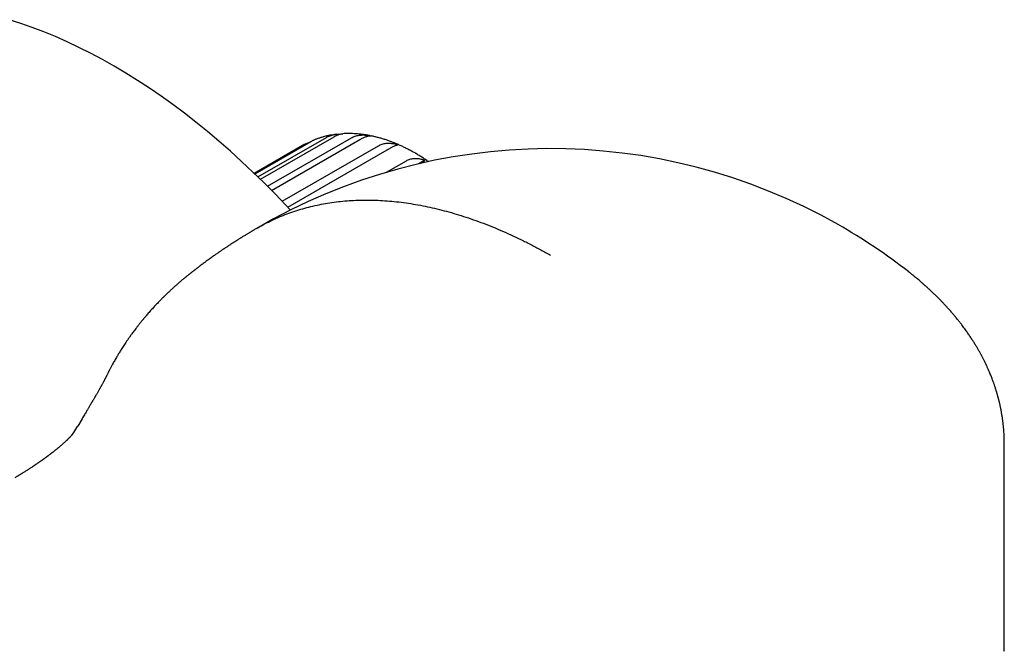
# Model space of a CAD drawing. Units: millimetres. Extents: x 8 to 974, y 12 to 710.
# Drawn here: x 812 to 866, y 333 to 368 of the extents above; entities that cross this region are included whole.
import ezdxf

# ---------------------------------------------------------------- set-up
doc = ezdxf.new("R2010")
doc.units = ezdxf.units.MM

msp = doc.modelspace()

# ---------------------------------------------------------------- linework, layer by layer
at = {"color": 7, "linetype": 'Continuous', "lineweight": 30}
for p, q in [((824.812, 359.384), (828.581, 361.56)), ((824.945, 359.255), (829.003, 361.597)), ((825.338, 358.866), (829.964, 361.537)), ((825.566, 358.636), (830.427, 361.443)), ((827.267, 361.114), (824.61, 359.579)), ((824.611, 359.578), (827.368, 361.169)), ((824.638, 359.552), (827.73, 361.337)), ((826.148, 358.037), (831.457, 361.101)), ((826.454, 357.713), (831.941, 360.881)), ((834.009, 360.3), (833.67, 360.105)), ((831.888, 359.635), (832.993, 360.273)), ((820.776, 353.807), (820.784, 353.814)), ((860.672, 354.143), (860.706, 354.116)), ((815.117, 346.032), (814.882, 345.643)), ((865.941, 333.237), (865.941, 344.679)), ((865.932, 333.237), (865.933, 333.217)), ((865.941, 333.217), (865.941, 333.241))]:
    msp.add_line(p, q, dxfattribs=at)
at = {"color": 7, "linetype": 'Continuous', "lineweight": 30, "flags": 128}
for points in [[(826.603, 357.554), (826.354, 357.819), (825.753, 358.446), (825.146, 359.057), (824.533, 359.653), (823.914, 360.234), (823.291, 360.799), (822.664, 361.347), (822.032, 361.879), (821.397, 362.394), (820.759, 362.891), (820.118, 363.37), (819.475, 363.831), (818.83, 364.274), (818.183, 364.698), (817.536, 365.104), (816.888, 365.489), (816.24, 365.856), (815.593, 366.202), (814.946, 366.528), (814.301, 366.835), (813.657, 367.12), (813.016, 367.385), (812.377, 367.629), (811.741, 367.852), (811.109, 368.054)], [(827.267, 361.114), (827.274, 361.117), (827.368, 361.169)]]:
    msp.add_lwpolyline(points, dxfattribs=at)
at = {"color": 7, "linetype": 'Continuous', "lineweight": 30}
for radius, start, end in [(32.042, 60.3698, 120.3678), (32.041, 51.9879, 60.3702)]:
    msp.add_arc((840.941, 328.899), radius, start, end, dxfattribs=at)
for points, knots in [([(827.73, 361.337), (827.761, 361.354), (827.817, 361.385), (827.871, 361.407), (827.896, 361.417)], [0, 0, 0, 0, 0.5556653, 1, 1, 1, 1]), ([(829.125, 361.732), (829.125, 361.732), (829.066, 361.726), (828.951, 361.708), (828.78, 361.678), (828.611, 361.642), (828.444, 361.6), (828.28, 361.553), (828.118, 361.501), (827.99, 361.456), (827.917, 361.426), (827.896, 361.417)], [0, 0, 0, 0, 0.000644, 0.13796, 0.274413, 0.410059, 0.544957, 0.679173, 0.812774, 0.945833, 1, 1, 1, 1]), ([(828.581, 361.56), (828.613, 361.577), (828.677, 361.611), (828.784, 361.654), (828.897, 361.69), (829.017, 361.717), (829.14, 361.735), (829.255, 361.746), (829.331, 361.747), (829.364, 361.747)], [0, 0, 0, 0, 0.145995, 0.291993, 0.442872, 0.593762, 0.739621, 0.885492, 1, 1, 1, 1]), ([(829.003, 361.597), (829.034, 361.614), (829.096, 361.649), (829.186, 361.69), (829.274, 361.723), (829.357, 361.747), (829.428, 361.761), (829.468, 361.764), (829.485, 361.765)], [0, 0, 0, 0, 0.172739, 0.345483, 0.524001, 0.702532, 0.87511, 1, 1, 1, 1]), ([(830.975, 361.66), (830.971, 361.661), (830.903, 361.675), (830.772, 361.697), (830.583, 361.725), (830.395, 361.746), (830.208, 361.762), (830.023, 361.772), (829.84, 361.776), (829.66, 361.774), (829.543, 361.768), (829.485, 361.765)], [0, 0, 0, 0, 0.008927, 0.136366, 0.26302, 0.38885, 0.513828, 0.637934, 0.76116, 0.883506, 1, 1, 1, 1]), ([(829.964, 361.537), (829.996, 361.554), (830.06, 361.588), (830.165, 361.628), (830.278, 361.66), (830.395, 361.682), (830.515, 361.693), (830.637, 361.696), (830.763, 361.69), (830.878, 361.677), (830.969, 361.662), (831.018, 361.651), (831.037, 361.647)], [0, 0, 0, 0, 0.107711, 0.215425, 0.326739, 0.438062, 0.545673, 0.653293, 0.763668, 0.874053, 0.951175, 1, 1, 1, 1]), ([(830.427, 361.443), (830.458, 361.46), (830.52, 361.495), (830.607, 361.539), (830.691, 361.576), (830.768, 361.606), (830.839, 361.628), (830.902, 361.643), (830.96, 361.651), (831.006, 361.651), (831.036, 361.648), (831.048, 361.645), (831.051, 361.645)], [0, 0, 0, 0, 0.110141, 0.220285, 0.334111, 0.447945, 0.557983, 0.668031, 0.780896, 0.893772, 0.972634, 1, 1, 1, 1]), ([(834.212, 360.224), (834.211, 360.225), (834.148, 360.269), (834.023, 360.353), (833.837, 360.475), (833.649, 360.591), (833.46, 360.702), (833.271, 360.809), (833.08, 360.91), (832.889, 361.007), (832.696, 361.098), (832.504, 361.183), (832.311, 361.263), (832.117, 361.338), (831.924, 361.407), (831.731, 361.47), (831.538, 361.527), (831.345, 361.578), (831.183, 361.618), (831.085, 361.637), (831.051, 361.644)], [0, 0, 0, 0, 0.0014485, 0.062184, 0.1229671, 0.1837877, 0.2446338, 0.3054888, 0.3663319, 0.427143, 0.4878994, 0.5485764, 0.6091467, 0.6695817, 0.7298511, 0.7899238, 0.8497686, 0.9093548, 0.968653, 1, 1, 1, 1]), ([(827.408, 361.191), (827.389, 361.181), (827.342, 361.156), (827.296, 361.129), (827.268, 361.113)], [0, 0, 0, 0, 0.39717, 1, 1, 1, 1]), ([(827.368, 361.169), (827.4, 361.187), (827.464, 361.222), (827.563, 361.265), (827.633, 361.288), (827.664, 361.299)], [0, 0, 0, 0, 0.351422, 0.705715, 1, 1, 1, 1]), ([(831.457, 361.101), (831.488, 361.118), (831.552, 361.152), (831.656, 361.191), (831.766, 361.22), (831.88, 361.237), (831.995, 361.244), (832.113, 361.241), (832.233, 361.228), (832.342, 361.208), (832.439, 361.184), (832.495, 361.167), (832.523, 361.158)], [0, 0, 0, 0, 0.104728, 0.209459, 0.317691, 0.425931, 0.530562, 0.635202, 0.74252, 0.849848, 0.924835, 1, 1, 1, 1]), ([(831.941, 360.881), (831.971, 360.898), (832.033, 360.933), (832.118, 360.98), (832.198, 361.023), (832.27, 361.059), (832.334, 361.09), (832.39, 361.115), (832.439, 361.134), (832.476, 361.147), (832.504, 361.155), (832.517, 361.157), (832.523, 361.158)], [0, 0, 0, 0, 0.104728, 0.209459, 0.317691, 0.425931, 0.530562, 0.635202, 0.74252, 0.849848, 0.924835, 1, 1, 1, 1]), ([(832.993, 360.273), (833.025, 360.29), (833.088, 360.324), (833.19, 360.361), (833.297, 360.388), (833.406, 360.403), (833.517, 360.407), (833.628, 360.4), (833.74, 360.383), (833.842, 360.358), (833.931, 360.33), (833.983, 360.31), (834.009, 360.3)], [0, 0, 0, 0, 0.104728, 0.209459, 0.317691, 0.425931, 0.530562, 0.635202, 0.74252, 0.849848, 0.924835, 1, 1, 1, 1]), ([(833.799, 360.132), (833.818, 360.145), (833.856, 360.171), (833.905, 360.207), (833.946, 360.239), (833.975, 360.265), (833.996, 360.285), (834.005, 360.295), (834.009, 360.3)], [0, 0, 0, 0, 0.175081, 0.358959, 0.547544, 0.736146, 0.867917, 1, 1, 1, 1]), ([(824.74, 356.541), (824.82, 356.588), (825.031, 356.712), (825.38, 356.893), (825.788, 357.087), (826.201, 357.262), (826.624, 357.421), (827.057, 357.565), (827.5, 357.693), (827.955, 357.804), (828.417, 357.898), (828.887, 357.975), (829.361, 358.034), (829.838, 358.076), (830.32, 358.101), (830.807, 358.109), (831.304, 358.1), (831.809, 358.074), (832.322, 358.03), (832.841, 357.969), (833.364, 357.891), (833.889, 357.796), (834.415, 357.684), (834.941, 357.557), (835.471, 357.413), (836.007, 357.252), (836.549, 357.074), (837.098, 356.877), (837.648, 356.664), (838.201, 356.434), (838.751, 356.189), (839.3, 355.93), (839.846, 355.657), (840.393, 355.369), (840.758, 355.165), (840.941, 355.062)], [0, 0, 0, 0, 0.018921, 0.049856, 0.080238, 0.110621, 0.141003, 0.171386, 0.202321, 0.233256, 0.264191, 0.295125, 0.32606, 0.356443, 0.386825, 0.417208, 0.44759, 0.478525, 0.50946, 0.540395, 0.57133, 0.602265, 0.632648, 0.66303, 0.693413, 0.723795, 0.75473, 0.785665, 0.8166, 0.847535, 0.87847, 0.908852, 0.939235, 0.969617, 1, 1, 1, 1]), ([(824.739, 356.543), (824.713, 356.527), (824.667, 356.5), (824.605, 356.464), (824.558, 356.436), (824.521, 356.413), (824.486, 356.393), (824.445, 356.368), (824.394, 356.338), (824.334, 356.302), (824.272, 356.265), (824.208, 356.226), (824.137, 356.182), (824.062, 356.136), (823.993, 356.093), (823.935, 356.058), (823.888, 356.028), (823.838, 355.997), (823.783, 355.963), (823.73, 355.929), (823.685, 355.901), (823.646, 355.876), (823.606, 355.851), (823.565, 355.824), (823.527, 355.8), (823.497, 355.781), (823.456, 355.755), (823.398, 355.717), (823.326, 355.67), (823.248, 355.62), (823.172, 355.57), (823.094, 355.518), (823.022, 355.47), (822.959, 355.428), (822.901, 355.389), (822.846, 355.352), (822.786, 355.311), (822.729, 355.272), (822.679, 355.238), (822.636, 355.209), (822.593, 355.179), (822.533, 355.137), (822.458, 355.085), (822.365, 355.02), (822.275, 354.955), (822.183, 354.89), (822.1, 354.83), (822.009, 354.764), (821.925, 354.703), (821.839, 354.639), (821.755, 354.576), (821.67, 354.513), (821.589, 354.451), (821.513, 354.394), (821.451, 354.346), (821.403, 354.309), (821.366, 354.281), (821.327, 354.251), (821.291, 354.222), (821.261, 354.198), (821.234, 354.177), (821.203, 354.153), (821.166, 354.124), (821.13, 354.096), (821.099, 354.071), (821.07, 354.048), (821.038, 354.022), (821.001, 353.993), (820.96, 353.959), (820.918, 353.925), (820.881, 353.895), (820.849, 353.869), (820.818, 353.843), (820.796, 353.825), (820.783, 353.815)], [0, 0, 0, 0, 0.018898, 0.033752, 0.044567, 0.053055, 0.061368, 0.069522, 0.083314, 0.098709, 0.112643, 0.128634, 0.145543, 0.164821, 0.184039, 0.196054, 0.207087, 0.218811, 0.233166, 0.247244, 0.258004, 0.266321, 0.27619, 0.287414, 0.29704, 0.304075, 0.309599, 0.327199, 0.347364, 0.363483, 0.384859, 0.404458, 0.421861, 0.43903, 0.451637, 0.465192, 0.480249, 0.497008, 0.508569, 0.518052, 0.528817, 0.541774, 0.563621, 0.585625, 0.61209, 0.633069, 0.655579, 0.676274, 0.702527, 0.720892, 0.742973, 0.767711, 0.786469, 0.806807, 0.826972, 0.83508, 0.844655, 0.855665, 0.865809, 0.873626, 0.879478, 0.887211, 0.897852, 0.908474, 0.9159, 0.922957, 0.93142, 0.941247, 0.952313, 0.964476, 0.974826, 0.982177, 0.99012, 1, 1, 1, 1]), ([(820.778, 353.811), (820.756, 353.792), (820.707, 353.752), (820.638, 353.694), (820.568, 353.635), (820.493, 353.57), (820.398, 353.489), (820.283, 353.388), (820.15, 353.269), (820.019, 353.149), (819.913, 353.05), (819.833, 352.974), (819.776, 352.919), (819.722, 352.867), (819.675, 352.822), (819.638, 352.785), (819.609, 352.757), (819.584, 352.732), (819.555, 352.703), (819.516, 352.664), (819.468, 352.616), (819.411, 352.558), (819.316, 352.46), (819.19, 352.328), (819.057, 352.185), (818.945, 352.062), (818.854, 351.961), (818.768, 351.862), (818.69, 351.772), (818.622, 351.692), (818.566, 351.626), (818.525, 351.577), (818.494, 351.539), (818.466, 351.506), (818.432, 351.464), (818.392, 351.415), (818.346, 351.359), (818.277, 351.272), (818.189, 351.161), (818.092, 351.035), (818.007, 350.923), (817.934, 350.824), (817.871, 350.738), (817.818, 350.665), (817.779, 350.612), (817.753, 350.574), (817.733, 350.546), (817.71, 350.514), (817.683, 350.475), (817.651, 350.429), (817.614, 350.375), (817.56, 350.296), (817.492, 350.196), (817.416, 350.08), (817.345, 349.97), (817.28, 349.868), (817.22, 349.773), (817.165, 349.684), (817.113, 349.598), (817.062, 349.513), (817.007, 349.421), (816.948, 349.318), (816.887, 349.211), (816.831, 349.111), (816.782, 349.022), (816.74, 348.943), (816.704, 348.875), (816.673, 348.816), (816.651, 348.774), (816.635, 348.743), (816.621, 348.716), (816.604, 348.682), (816.582, 348.639), (816.557, 348.589), (816.529, 348.532), (816.51, 348.493), (816.499, 348.472)], [0, 0, 0, 0, 0.009091, 0.019441, 0.031167, 0.043707, 0.056906, 0.078475, 0.101602, 0.124978, 0.146641, 0.157296, 0.167475, 0.177178, 0.185986, 0.192849, 0.197718, 0.201414, 0.206652, 0.213648, 0.222401, 0.232911, 0.245144, 0.274881, 0.303821, 0.322186, 0.340215, 0.357907, 0.374315, 0.38838, 0.4001, 0.409476, 0.41414, 0.420123, 0.427436, 0.436081, 0.446056, 0.457122, 0.482096, 0.504867, 0.524312, 0.541801, 0.557192, 0.570238, 0.580938, 0.585915, 0.590434, 0.596065, 0.603052, 0.611394, 0.621092, 0.632144, 0.654316, 0.675741, 0.695929, 0.714881, 0.732598, 0.749383, 0.76562, 0.781311, 0.798308, 0.819418, 0.841779, 0.862077, 0.880309, 0.896488, 0.911061, 0.923588, 0.93407, 0.938135, 0.943981, 0.95161, 0.961024, 0.972225, 0.985216, 1, 1, 1, 1]), ([(865.94, 344.681), (865.94, 344.708), (865.939, 344.766), (865.938, 344.842), (865.937, 344.911), (865.935, 344.984), (865.932, 345.058), (865.928, 345.166), (865.92, 345.309), (865.909, 345.454), (865.9, 345.56), (865.893, 345.629), (865.887, 345.691), (865.881, 345.747), (865.875, 345.796), (865.87, 345.845), (865.863, 345.898), (865.854, 345.968), (865.842, 346.057), (865.827, 346.157), (865.811, 346.256), (865.796, 346.35), (865.779, 346.442), (865.761, 346.537), (865.744, 346.624), (865.728, 346.703), (865.712, 346.773), (865.696, 346.849), (865.678, 346.927), (865.66, 347.002), (865.644, 347.067), (865.629, 347.122), (865.617, 347.172), (865.605, 347.217), (865.592, 347.263), (865.579, 347.311), (865.563, 347.367), (865.545, 347.431), (865.524, 347.502), (865.501, 347.58), (865.475, 347.663), (865.448, 347.749), (865.42, 347.833), (865.394, 347.911), (865.369, 347.982), (865.342, 348.058), (865.312, 348.139), (865.28, 348.227), (865.246, 348.315), (865.209, 348.407), (865.17, 348.504), (865.13, 348.601), (865.091, 348.693), (865.054, 348.777), (865.02, 348.853), (864.99, 348.919), (864.965, 348.972), (864.945, 349.016), (864.925, 349.057), (864.903, 349.104), (864.876, 349.159), (864.845, 349.223), (864.812, 349.288), (864.779, 349.352), (864.75, 349.41), (864.722, 349.463), (864.698, 349.509), (864.677, 349.547), (864.659, 349.581), (864.636, 349.624), (864.605, 349.68), (864.566, 349.75), (864.525, 349.824), (864.482, 349.897), (864.44, 349.97), (864.379, 350.072), (864.301, 350.201), (864.199, 350.363), (864.089, 350.532), (863.967, 350.713), (863.855, 350.872), (863.757, 351.009), (863.675, 351.119), (863.608, 351.208), (863.558, 351.274), (863.523, 351.32), (863.484, 351.37), (863.438, 351.428), (863.38, 351.501), (863.314, 351.582), (863.247, 351.665), (863.188, 351.736), (863.137, 351.797), (863.092, 351.849), (863.057, 351.89), (863.031, 351.92), (863.01, 351.944), (862.985, 351.972), (862.953, 352.01), (862.907, 352.061), (862.852, 352.124), (862.79, 352.192), (862.726, 352.262), (862.661, 352.332), (862.596, 352.401), (862.539, 352.462), (862.488, 352.514), (862.443, 352.561), (862.403, 352.602), (862.366, 352.639), (862.329, 352.677), (862.287, 352.72), (862.236, 352.77), (862.178, 352.827), (862.089, 352.914), (861.973, 353.025), (861.835, 353.155), (861.707, 353.273), (861.613, 353.357), (861.551, 353.413), (861.516, 353.444), (861.478, 353.476), (861.435, 353.514), (861.381, 353.561), (861.316, 353.617), (861.24, 353.682), (861.152, 353.756), (861.051, 353.84), (860.939, 353.932), (860.813, 354.033), (860.725, 354.102), (860.678, 354.139)], [0, 0, 0, 0, 0.006238, 0.012998, 0.020332, 0.02778, 0.035268, 0.042798, 0.06033, 0.076923, 0.083892, 0.090516, 0.096493, 0.101794, 0.106417, 0.110637, 0.115663, 0.121597, 0.130747, 0.140916, 0.150548, 0.159124, 0.167753, 0.17705, 0.186547, 0.193012, 0.199594, 0.20689, 0.21488, 0.222265, 0.228572, 0.233829, 0.238406, 0.242944, 0.247014, 0.25171, 0.257146, 0.263323, 0.270283, 0.2781, 0.286018, 0.294656, 0.303264, 0.310839, 0.317628, 0.324416, 0.333137, 0.341842, 0.350454, 0.359403, 0.369395, 0.37948, 0.38847, 0.396957, 0.404763, 0.411453, 0.417009, 0.42081, 0.424862, 0.429604, 0.435078, 0.441607, 0.449257, 0.455039, 0.46123, 0.466821, 0.471548, 0.475413, 0.478594, 0.482065, 0.488547, 0.496086, 0.503824, 0.511505, 0.519129, 0.526655, 0.54357, 0.559536, 0.578165, 0.597498, 0.617756, 0.629723, 0.642157, 0.653893, 0.658983, 0.663798, 0.669165, 0.675617, 0.683063, 0.693605, 0.702836, 0.710757, 0.717491, 0.723459, 0.728698, 0.731242, 0.733647, 0.736833, 0.741071, 0.746363, 0.754572, 0.762502, 0.769873, 0.778871, 0.786868, 0.793874, 0.800203, 0.805421, 0.810228, 0.814627, 0.818759, 0.823693, 0.829651, 0.836633, 0.844222, 0.860876, 0.876616, 0.891015, 0.904014, 0.90807, 0.911989, 0.915828, 0.920508, 0.926357, 0.933376, 0.941562, 0.950917, 0.961439, 0.973127, 0.985981, 1, 1, 1, 1]), ([(816.5, 348.472), (816.493, 348.458), (816.479, 348.431), (816.46, 348.391), (816.441, 348.354), (816.424, 348.319), (816.406, 348.283), (816.386, 348.245), (816.364, 348.203), (816.345, 348.165), (816.329, 348.136), (816.319, 348.117), (816.31, 348.1), (816.3, 348.082), (816.289, 348.061), (816.271, 348.027), (816.245, 347.98), (816.216, 347.926), (816.19, 347.879), (816.167, 347.839), (816.145, 347.799), (816.122, 347.758), (816.096, 347.713), (816.068, 347.663), (816.036, 347.607), (816, 347.544), (815.963, 347.479), (815.928, 347.418), (815.9, 347.37), (815.877, 347.331), (815.855, 347.293), (815.828, 347.247), (815.797, 347.192), (815.763, 347.134), (815.73, 347.078), (815.701, 347.028), (815.674, 346.981), (815.648, 346.937), (815.623, 346.894), (815.599, 346.852), (815.573, 346.809), (815.547, 346.763), (815.518, 346.715), (815.487, 346.661), (815.452, 346.6), (815.409, 346.528), (815.361, 346.446), (815.307, 346.354), (815.248, 346.253), (815.183, 346.143), (815.139, 346.069), (815.117, 346.031)], [0, 0, 0, 0, 0.027545, 0.052202, 0.073921, 0.093859, 0.114286, 0.135343, 0.159261, 0.18484, 0.197, 0.206733, 0.214872, 0.224049, 0.234455, 0.246091, 0.275449, 0.303158, 0.322604, 0.340174, 0.356645, 0.373586, 0.391072, 0.410726, 0.432108, 0.456256, 0.482551, 0.505544, 0.523966, 0.535523, 0.54854, 0.564837, 0.584415, 0.606051, 0.625848, 0.643515, 0.659053, 0.675565, 0.689667, 0.704267, 0.719568, 0.73557, 0.752273, 0.769957, 0.791112, 0.816329, 0.845609, 0.878321, 0.914955, 0.955514, 1, 1, 1, 1]), ([(814.604, 345.205), (814.682, 345.324), (814.781, 345.476), (814.873, 345.629), (814.893, 345.661)], [0, 0, 0, 0, 0.7874039, 1, 1, 1, 1]), ([(814.622, 345.228), (814.621, 345.228), (814.621, 345.227), (814.62, 345.226), (814.616, 345.221), (814.611, 345.215), (814.605, 345.206), (814.596, 345.195), (814.586, 345.184), (814.577, 345.173), (814.57, 345.165), (814.563, 345.156), (814.556, 345.148), (814.549, 345.139), (814.54, 345.13), (814.531, 345.12), (814.521, 345.109), (814.511, 345.097), (814.5, 345.085), (814.489, 345.073), (814.479, 345.062), (814.469, 345.051), (814.458, 345.04), (814.444, 345.025), (814.428, 345.008), (814.412, 344.991), (814.396, 344.975), (814.38, 344.959), (814.362, 344.94), (814.344, 344.922), (814.326, 344.905), (814.314, 344.893), (814.303, 344.882), (814.291, 344.871), (814.279, 344.859), (814.266, 344.847), (814.253, 344.833), (814.227, 344.809), (814.189, 344.773), (814.131, 344.72), (814.069, 344.664), (814.004, 344.605), (813.934, 344.544), (813.855, 344.477), (813.789, 344.422), (813.738, 344.38), (813.7, 344.349), (813.662, 344.318), (813.621, 344.285), (813.58, 344.253), (813.538, 344.22), (813.5, 344.19), (813.464, 344.162), (813.434, 344.139), (813.403, 344.115), (813.372, 344.091), (813.342, 344.069), (813.311, 344.045), (813.279, 344.021), (813.251, 344), (813.228, 343.983), (813.207, 343.968), (813.187, 343.952), (813.168, 343.938), (813.151, 343.926), (813.133, 343.913), (813.114, 343.899), (813.09, 343.882), (813.066, 343.864), (813.043, 343.848), (813.024, 343.834), (813.007, 343.822), (812.986, 343.807), (812.956, 343.785), (812.921, 343.76), (812.884, 343.734), (812.848, 343.709), (812.813, 343.685), (812.777, 343.66), (812.741, 343.635), (812.704, 343.609), (812.665, 343.582), (812.625, 343.555), (812.582, 343.526), (812.547, 343.502), (812.518, 343.483), (812.49, 343.464), (812.458, 343.443), (812.426, 343.421), (812.394, 343.4), (812.349, 343.37), (812.297, 343.336), (812.232, 343.294), (812.171, 343.255), (812.101, 343.21), (812.035, 343.168), (811.962, 343.121), (811.898, 343.081), (811.843, 343.047), (811.798, 343.019), (811.753, 342.991), (811.707, 342.963), (811.667, 342.939), (811.634, 342.918), (811.603, 342.9), (811.568, 342.879), (811.525, 342.852), (811.475, 342.822), (811.439, 342.801), (811.422, 342.791)], [0, 0, 0, 0, 0.015443, 0.036027, 0.056397, 0.076602, 0.096641, 0.117354, 0.140169, 0.151481, 0.162744, 0.172717, 0.182121, 0.191529, 0.200884, 0.210567, 0.221558, 0.232096, 0.242635, 0.251757, 0.259971, 0.268127, 0.276346, 0.285927, 0.298435, 0.310309, 0.319615, 0.32885, 0.339524, 0.352075, 0.359818, 0.366215, 0.37219, 0.378324, 0.383694, 0.390244, 0.396923, 0.403088, 0.42439, 0.449408, 0.473733, 0.495451, 0.519493, 0.544275, 0.568376, 0.577222, 0.587841, 0.59922, 0.60791, 0.620438, 0.629467, 0.640369, 0.648131, 0.654284, 0.662439, 0.669751, 0.675479, 0.682343, 0.69074, 0.696516, 0.7005, 0.705139, 0.709554, 0.713622, 0.717079, 0.72009, 0.724158, 0.72909, 0.734333, 0.738827, 0.742573, 0.745849, 0.748842, 0.754813, 0.763179, 0.768904, 0.775747, 0.783223, 0.788344, 0.795684, 0.802576, 0.808131, 0.816374, 0.823921, 0.830166, 0.834288, 0.838681, 0.844594, 0.850126, 0.854871, 0.860483, 0.872154, 0.879805, 0.891767, 0.900709, 0.912281, 0.922191, 0.933894, 0.940704, 0.946701, 0.953442, 0.960308, 0.966451, 0.970447, 0.974617, 0.97922, 0.985244, 0.992782, 1, 1, 1, 1])]:
    msp.add_open_spline(points, degree=3, knots=knots, dxfattribs=at)

doc.saveas('drawing.dxf')
